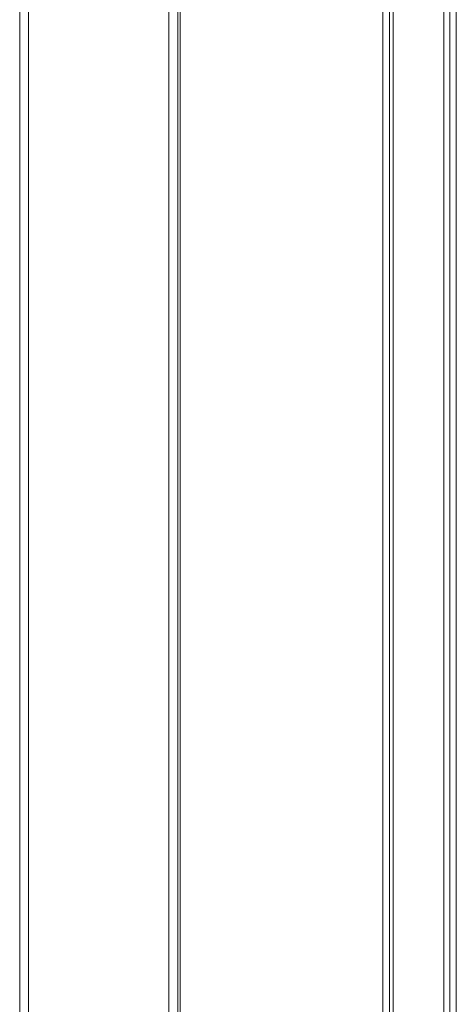
# Model space of a CAD drawing. Extents: x 23 to 198, y 19 to 150.
# Drawn here: x 110 to 112, y 80 to 83 of the extents above; entities that cross this region are included whole.
import ezdxf

# ---------------------------------------------------------------- set-up
doc = ezdxf.new("R2010")
doc.units = 0
doc.header["$MEASUREMENT"] = 0
doc.layers.add('INTFCLR_18059', color=7, linetype='Continuous', lineweight=0)

msp = doc.modelspace()

# ---------------------------------------------------------------- linework, layer by layer
at = {"layer": 'INTFCLR_18059', "color": 7, "linetype": 'Continuous', "lineweight": 0, "ltscale": 0.049213}
for p, q in [((110.0908, 70.1346), (110.0908, 102.4824)), ((110.1223, 102.5139), (110.1223, 70.1346)), ((110.6183, 69.548), (110.6183, 102.5139)), ((110.6498, 69.5795), (110.6498, 102.4824)), ((110.6577, 74.3359), (110.6577, 102.4092)), ((111.3743, 69.6508), (111.3743, 102.4111)), ((111.3979, 102.4111), (111.3979, 69.6508)), ((111.4108, 70.063), (111.4108, 101.9989)), ((111.6105, 101.7384), (111.6105, 78.5369)), ((111.6335, 95.3819), (111.6335, 78.5369)), ((111.589, 85.7859), (111.589, 79.3861))]:
    msp.add_line(p, q, dxfattribs=at)

doc.saveas('drawing.dxf')
